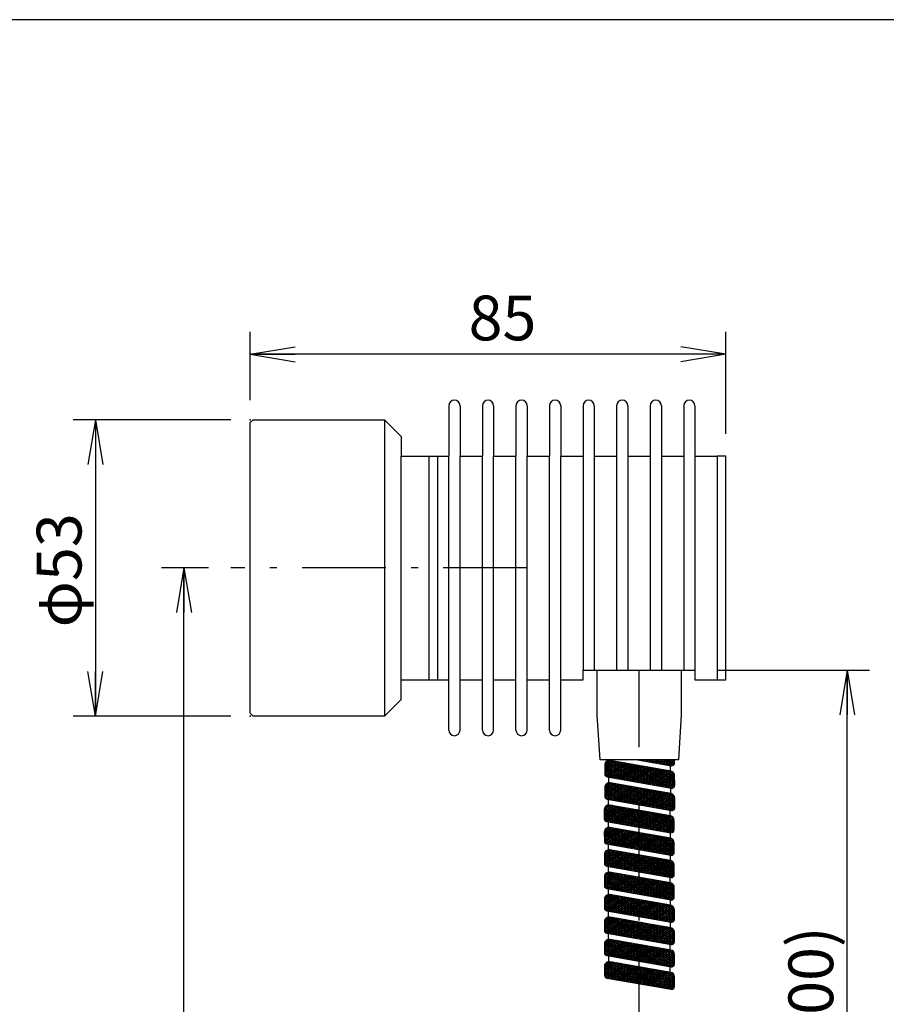
# Model space of a CAD drawing. Extents: x 45 to 815, y -96 to 569.
# Drawn here: x 515 to 670, y 392 to 569 of the extents above; entities that cross this region are included whole.
import ezdxf

# ---------------------------------------------------------------- set-up
doc = ezdxf.new("R2010")
doc.units = 0
doc.header["$LTSCALE"] = 0.5
doc.linetypes.add('DASHDOT', pattern=[50.5, 30, -9, 2.5, -9])
doc.layers.get('0').update_dxf_attribs({"linetype": 'CONTINUOUS'})
doc.layers.add('1', color=7, linetype='CONTINUOUS')
doc.layers.add('2', color=134, linetype='CONTINUOUS')
doc.styles.get("Standard").update_dxf_attribs({"font": 'txt', "bigfont": 'bigfont'})
doc.styles.add('ＭＳ_ゴシック', font='txt')
doc.dimstyles.get("Standard").update_dxf_attribs({"dimtxt": 0.18, "dimasz": 0.18, "dimexe": 0.18, "dimexo": 0.0625, "dimgap": 0.09, "dimtad": 0, "dimtih": 1, "dimtoh": 1, "dimdec": 4, "dimzin": 0, "dimtxsty": 'STANDARD', "dimcen": 0.09, "dimazin": 3, "dimtfac": 1, "dimtdec": 4, "dimtofl": 0, "dimtmove": 0, "dimatfit": 3, "dimtolj": 1, "dimtzin": 0})

# ---------------------------------------------------------------- blocks, each defined once
blk = doc.blocks.new('*G16')
at = {"layer": '1', "color": 7, "linetype": 'CONTINUOUS'}
blk.add_line((814.99, 568.51), (44.99, 568.51), dxfattribs=at)
blk = doc.blocks.new('*G70')
at = {"layer": '2', "color": 134, "linetype": 'CONTINUOUS'}
for p, q in [((625.82, 436.17), (625.73, 436.11)), ((626.05, 436.06), (625.85, 436.17)), ((626.34, 436.17), (626.13, 436.04)), ((626.79, 435.92), (626.37, 436.17)), ((626.86, 436.17), (626.52, 435.97)), ((627.54, 435.79), (626.89, 436.17)), ((627.38, 436.17), (626.92, 435.9)), ((627.9, 436.17), (627.32, 435.83)), ((628.29, 435.66), (627.41, 436.17)), ((628.42, 436.17), (627.72, 435.76)), ((629.04, 435.53), (627.93, 436.17)), ((628.94, 436.17), (628.12, 435.69)), ((629.79, 435.4), (628.45, 436.17)), ((629.46, 436.17), (628.51, 435.62)), ((629.98, 436.17), (628.91, 435.55)), ((630.54, 435.27), (628.97, 436.17)), ((630.5, 436.17), (629.31, 435.48)), ((631.28, 435.14), (629.49, 436.17)), ((631.02, 436.17), (629.71, 435.41)), ((631.8, 435.14), (630.01, 436.17)), ((631.54, 436.17), (630.11, 435.34)), ((632.06, 436.17), (630.51, 435.27)), ((632, 435.32), (630.53, 436.17)), ((632.08, 435.89), (630.9, 435.21)), ((632.08, 435.58), (631.05, 436.17)), ((632.08, 435.59), (631.3, 435.14)), ((632.08, 435.88), (631.57, 436.17))]:
    blk.add_line(p, q, dxfattribs=at)
blk = doc.blocks.new('*G71')
at = {"layer": '2', "color": 134, "linetype": 'CONTINUOUS'}
for p, q in [((620.82, 435.97), (619.58, 435.25)), ((621.22, 435.9), (619.58, 434.95)), ((621.61, 435.83), (619.58, 434.65)), ((622.01, 435.76), (619.58, 434.35)), ((622.41, 435.69), (619.58, 434.05)), ((622.81, 435.62), (619.58, 433.75)), ((624.8, 432.27), (619.58, 435.28)), ((624.06, 432.4), (619.58, 434.98)), ((623.21, 435.55), (619.6, 433.47)), ((625.55, 432.14), (619.64, 435.54)), ((620.41, 436.03), (619.67, 435.61)), ((623.61, 435.48), (619.74, 433.24)), ((626.3, 432.01), (619.78, 435.76)), ((627.05, 431.88), (620, 435.94)), ((624, 435.41), (620.03, 433.11)), ((627.8, 431.75), (620.35, 436.03)), ((624.4, 435.34), (620.42, 433.04)), ((624.8, 435.27), (620.82, 432.97)), ((628.55, 431.62), (621.06, 435.93)), ((625.2, 435.2), (621.22, 432.9)), ((625.6, 435.13), (621.62, 432.83)), ((629.29, 431.49), (621.81, 435.8)), ((625.99, 435.06), (622.02, 432.76)), ((626.39, 434.99), (622.41, 432.69)), ((630.04, 431.36), (622.56, 435.67)), ((626.79, 434.93), (622.81, 432.62)), ((630.79, 431.23), (623.3, 435.54)), ((631.54, 431.1), (624.05, 435.4)), ((631.89, 431.19), (624.8, 435.27)), ((632.05, 431.4), (625.55, 435.14)), ((632.09, 431.68), (626.3, 435.01)), ((623.31, 432.54), (619.58, 434.68)), ((622.56, 432.67), (619.58, 434.38)), ((621.81, 432.8), (619.58, 434.08)), ((621.06, 432.93), (619.58, 433.78)), ((620.32, 433.06), (619.6, 433.47)), ((627.19, 434.86), (623.21, 432.55)), ((627.59, 434.79), (623.61, 432.48)), ((627.98, 434.72), (624.01, 432.41)), ((628.38, 434.65), (624.41, 432.34)), ((628.78, 434.58), (624.8, 432.27)), ((629.18, 434.51), (625.2, 432.2)), ((629.58, 434.44), (625.6, 432.13)), ((629.98, 434.37), (626, 432.06)), ((630.37, 434.3), (626.4, 431.99)), ((630.77, 434.23), (626.79, 431.93)), ((632.09, 431.98), (627.05, 434.88)), ((631.17, 434.16), (627.19, 431.86)), ((631.55, 434.08), (627.59, 431.79)), ((632.09, 432.28), (627.79, 434.75)), ((631.81, 433.93), (627.99, 431.72)), ((631.98, 433.73), (628.39, 431.65)), ((632.08, 432.58), (628.54, 434.62)), ((632.07, 433.48), (628.78, 431.58)), ((632.08, 433.19), (629.18, 431.51)), ((632.08, 432.88), (629.29, 434.49)), ((632.08, 433.18), (630.04, 434.36)), ((632.07, 433.49), (630.79, 434.23)), ((631.78, 433.95), (631.58, 434.07)), ((632.08, 432.89), (629.58, 431.44)), ((632.08, 432.59), (629.98, 431.37)), ((632.09, 432.29), (630.38, 431.3)), ((632.09, 431.99), (630.78, 431.23)), ((632.09, 431.69), (631.17, 431.16)), ((632.02, 431.35), (631.58, 431.09))]:
    blk.add_line(p, q, dxfattribs=at)
blk = doc.blocks.new('*G72')
at = {"layer": '2', "color": 134, "linetype": 'CONTINUOUS'}
for p, q in [((620.82, 431.97), (619.59, 431.25)), ((621.22, 431.9), (619.59, 430.95)), ((621.62, 431.83), (619.59, 430.65)), ((622.02, 431.76), (619.59, 430.35)), ((622.42, 431.69), (619.59, 430.05)), ((622.81, 431.62), (619.59, 429.75)), ((623.21, 431.55), (619.61, 429.47)), ((625.56, 428.14), (619.65, 431.54)), ((620.42, 432.03), (619.68, 431.61)), ((623.61, 431.48), (619.74, 429.24)), ((626.31, 428.01), (619.79, 431.76)), ((627.05, 427.88), (620.01, 431.94)), ((624.01, 431.41), (620.03, 429.11)), ((627.8, 427.75), (620.36, 432.03)), ((628.55, 427.62), (621.06, 431.93)), ((629.3, 427.49), (621.81, 431.8)), ((630.05, 427.36), (622.56, 431.67)), ((630.8, 427.23), (623.31, 431.54)), ((631.54, 427.1), (624.06, 431.4)), ((624.81, 428.27), (619.59, 431.28)), ((624.06, 428.4), (619.59, 430.98)), ((623.31, 428.54), (619.59, 430.68)), ((622.57, 428.67), (619.59, 430.38)), ((621.82, 428.8), (619.59, 430.08)), ((621.07, 428.93), (619.59, 429.78)), ((624.41, 431.34), (620.43, 429.04)), ((624.8, 431.27), (620.83, 428.97)), ((625.2, 431.2), (621.23, 428.9)), ((625.6, 431.13), (621.62, 428.83)), ((626, 431.06), (622.02, 428.76)), ((626.4, 430.99), (622.42, 428.69)), ((626.8, 430.93), (622.82, 428.62)), ((627.19, 430.86), (623.22, 428.55)), ((627.59, 430.79), (623.61, 428.48)), ((627.99, 430.72), (624.01, 428.41)), ((628.39, 430.65), (624.41, 428.34)), ((631.89, 427.19), (624.81, 431.27)), ((628.79, 430.58), (624.81, 428.27)), ((629.18, 430.51), (625.21, 428.2)), ((632.05, 427.4), (625.55, 431.14)), ((629.58, 430.44), (625.6, 428.13)), ((629.98, 430.37), (626, 428.06)), ((632.09, 427.68), (626.3, 431.01)), ((630.38, 430.3), (626.4, 427.99)), ((630.78, 430.23), (626.8, 427.93)), ((632.09, 427.98), (627.05, 430.88)), ((631.18, 430.16), (627.2, 427.86)), ((631.56, 430.08), (627.6, 427.79)), ((632.09, 428.28), (627.8, 430.75)), ((631.82, 429.93), (627.99, 427.72)), ((631.98, 429.73), (628.39, 427.65)), ((632.09, 428.58), (628.55, 430.62)), ((632.09, 428.88), (629.3, 430.49)), ((632.09, 429.18), (630.04, 430.36)), ((632.07, 429.49), (630.79, 430.23)), ((631.79, 429.95), (631.58, 430.07)), ((620.32, 429.06), (619.61, 429.47)), ((632.07, 429.48), (628.79, 427.58)), ((632.09, 429.19), (629.19, 427.51)), ((632.09, 428.89), (629.59, 427.44)), ((632.09, 428.59), (629.98, 427.37)), ((632.09, 428.29), (630.38, 427.3)), ((632.09, 427.99), (630.78, 427.23)), ((632.09, 427.69), (631.18, 427.16)), ((632.03, 427.35), (631.59, 427.09))]:
    blk.add_line(p, q, dxfattribs=at)
blk = doc.blocks.new('*G73')
at = {"layer": '2', "color": 134, "linetype": 'CONTINUOUS'}
for p, q in [((620.9, 399.97), (619.54, 399.18)), ((621.29, 399.9), (619.54, 398.88)), ((621.69, 399.83), (619.54, 398.58)), ((622.09, 399.76), (619.54, 398.28)), ((620.5, 400.03), (619.58, 399.5)), ((626.16, 396.05), (619.72, 399.75)), ((626.9, 395.91), (619.92, 399.93)), ((627.65, 395.78), (620.25, 400.05)), ((628.4, 395.65), (620.91, 399.96)), ((629.15, 395.52), (621.66, 399.83)), ((622.49, 399.69), (619.54, 397.98)), ((622.89, 399.62), (619.54, 397.68)), ((624.66, 396.31), (619.54, 399.25)), ((623.91, 396.44), (619.54, 398.95)), ((623.16, 396.57), (619.54, 398.65)), ((622.41, 396.7), (619.54, 398.35)), ((621.67, 396.83), (619.54, 398.05)), ((623.28, 399.55), (619.59, 397.41)), ((625.41, 396.18), (619.59, 399.53)), ((623.68, 399.48), (619.76, 397.21)), ((624.08, 399.41), (620.1, 397.1)), ((624.48, 399.34), (620.5, 397.03)), ((624.88, 399.27), (620.9, 396.97)), ((625.27, 399.2), (621.3, 396.9)), ((625.67, 399.13), (621.7, 396.83)), ((626.07, 399.06), (622.09, 396.76)), ((629.9, 395.39), (622.41, 399.7)), ((626.47, 398.99), (622.49, 396.69)), ((626.87, 398.92), (622.89, 396.62)), ((630.65, 395.26), (623.16, 399.57)), ((627.27, 398.85), (623.29, 396.55)), ((627.66, 398.78), (623.69, 396.48)), ((631.39, 395.13), (623.91, 399.44)), ((628.06, 398.71), (624.08, 396.41)), ((628.46, 398.64), (624.48, 396.34)), ((631.81, 395.19), (624.66, 399.31)), ((628.86, 398.57), (624.88, 396.27)), ((629.26, 398.5), (625.28, 396.2)), ((631.99, 395.38), (625.4, 399.18)), ((629.65, 398.43), (625.68, 396.13)), ((630.05, 398.36), (626.07, 396.06)), ((632.04, 395.65), (626.15, 399.05)), ((630.45, 398.29), (626.47, 395.99)), ((630.85, 398.22), (626.87, 395.92)), ((632.04, 395.95), (626.9, 398.91)), ((631.25, 398.15), (627.27, 395.85)), ((632.04, 396.25), (627.65, 398.78)), ((631.6, 398.06), (627.67, 395.78)), ((632.04, 396.55), (628.4, 398.65)), ((632.04, 396.85), (629.14, 398.52)), ((632.04, 397.15), (629.89, 398.39)), ((632.03, 397.46), (630.64, 398.26)), ((631.85, 397.87), (631.39, 398.13)), ((620.92, 396.96), (619.54, 397.75)), ((620.17, 397.09), (619.58, 397.43)), ((631.83, 397.89), (628.07, 395.71)), ((631.97, 397.67), (628.46, 395.64)), ((632.04, 397.41), (628.86, 395.57)), ((632.04, 397.11), (629.26, 395.5)), ((632.04, 396.81), (629.66, 395.43)), ((632.04, 396.51), (630.06, 395.36)), ((632.04, 396.21), (630.45, 395.29)), ((632.04, 395.91), (630.85, 395.22)), ((632.04, 395.61), (631.25, 395.15))]:
    blk.add_line(p, q, dxfattribs=at)
blk = doc.blocks.new('*G74')
at = {"layer": '2', "color": 134, "linetype": 'CONTINUOUS'}
for p, q in [((620.89, 403.97), (619.53, 403.18)), ((621.29, 403.9), (619.53, 402.88)), ((621.69, 403.83), (619.53, 402.58)), ((622.08, 403.76), (619.53, 402.28)), ((624.65, 400.31), (619.53, 403.25)), ((622.48, 403.69), (619.54, 401.98)), ((622.88, 403.62), (619.54, 401.68)), ((620.49, 404.03), (619.57, 403.5)), ((623.28, 403.55), (619.58, 401.41)), ((625.4, 400.18), (619.58, 403.53)), ((626.15, 400.05), (619.71, 403.75)), ((623.68, 403.48), (619.76, 401.21)), ((626.9, 399.91), (619.92, 403.93)), ((624.08, 403.41), (620.1, 401.1)), ((627.65, 399.78), (620.24, 404.05)), ((624.47, 403.34), (620.5, 401.03)), ((624.87, 403.27), (620.89, 400.97)), ((628.4, 399.65), (620.91, 403.96)), ((629.14, 399.52), (621.66, 403.83)), ((629.89, 399.39), (622.41, 403.7)), ((630.64, 399.26), (623.15, 403.57)), ((631.39, 399.13), (623.9, 403.44)), ((631.81, 399.19), (624.65, 403.31)), ((623.91, 400.44), (619.53, 402.95)), ((623.16, 400.57), (619.53, 402.65)), ((622.41, 400.7), (619.53, 402.35)), ((621.66, 400.83), (619.54, 402.05)), ((620.91, 400.96), (619.54, 401.75)), ((625.27, 403.2), (621.29, 400.9)), ((625.67, 403.13), (621.69, 400.83)), ((626.07, 403.06), (622.09, 400.76)), ((626.46, 402.99), (622.49, 400.69)), ((626.86, 402.92), (622.88, 400.62)), ((627.26, 402.85), (623.28, 400.55)), ((627.66, 402.78), (623.68, 400.48)), ((628.06, 402.71), (624.08, 400.41)), ((628.45, 402.64), (624.48, 400.34)), ((628.85, 402.57), (624.88, 400.27)), ((629.25, 402.5), (625.27, 400.2)), ((631.98, 399.38), (625.4, 403.18)), ((629.65, 402.43), (625.67, 400.13)), ((630.05, 402.36), (626.07, 400.06)), ((632.04, 399.65), (626.15, 403.05)), ((630.45, 402.29), (626.47, 399.99)), ((630.84, 402.22), (626.87, 399.92)), ((632.04, 399.95), (626.89, 402.91)), ((631.24, 402.15), (627.26, 399.85)), ((632.04, 400.25), (627.64, 402.78)), ((631.59, 402.06), (627.66, 399.78)), ((631.82, 401.89), (628.06, 399.71)), ((632.04, 400.55), (628.39, 402.65)), ((631.97, 401.67), (628.46, 399.64)), ((632.04, 400.85), (629.14, 402.52)), ((632.04, 401.15), (629.89, 402.39)), ((632.03, 401.46), (630.64, 402.26)), ((631.84, 401.87), (631.38, 402.13)), ((620.16, 401.09), (619.57, 401.43)), ((632.03, 401.41), (628.86, 399.57)), ((632.04, 401.11), (629.25, 399.5)), ((632.04, 400.81), (629.65, 399.43)), ((632.04, 400.51), (630.05, 399.36)), ((632.04, 400.21), (630.45, 399.29)), ((632.04, 399.91), (630.85, 399.22)), ((632.04, 399.61), (631.25, 399.15))]:
    blk.add_line(p, q, dxfattribs=at)
blk = doc.blocks.new('*G75')
at = {"layer": '2', "color": 134, "linetype": 'CONTINUOUS'}
for p, q in [((620.88, 407.97), (619.53, 407.18)), ((621.28, 407.9), (619.53, 406.88)), ((621.68, 407.83), (619.53, 406.58)), ((622.08, 407.76), (619.53, 406.28)), ((622.48, 407.69), (619.53, 405.98)), ((622.88, 407.62), (619.53, 405.68)), ((624.65, 404.31), (619.53, 407.25)), ((623.9, 404.44), (619.53, 406.95)), ((620.49, 408.03), (619.57, 407.5)), ((623.27, 407.55), (619.58, 405.41)), ((625.4, 404.18), (619.58, 407.53)), ((626.15, 404.05), (619.71, 407.75)), ((623.67, 407.48), (619.75, 405.21)), ((626.89, 403.91), (619.91, 407.93)), ((624.07, 407.41), (620.09, 405.1)), ((627.64, 403.78), (620.24, 408.05)), ((624.47, 407.34), (620.49, 405.03)), ((624.87, 407.27), (620.89, 404.97)), ((628.39, 403.65), (620.9, 407.96)), ((625.26, 407.2), (621.29, 404.9)), ((629.14, 403.52), (621.65, 407.83)), ((625.66, 407.13), (621.68, 404.83)), ((626.06, 407.06), (622.08, 404.76)), ((629.89, 403.39), (622.4, 407.7)), ((626.46, 406.99), (622.48, 404.69)), ((626.86, 406.92), (622.88, 404.62)), ((630.63, 403.26), (623.15, 407.57)), ((627.26, 406.85), (623.28, 404.55)), ((627.65, 406.78), (623.68, 404.48)), ((631.38, 403.13), (623.9, 407.44)), ((631.8, 403.19), (624.64, 407.31)), ((631.98, 403.38), (625.39, 407.18)), ((632.03, 403.65), (626.14, 407.05)), ((632.03, 403.95), (626.89, 406.91)), ((632.03, 404.25), (627.64, 406.78)), ((623.15, 404.57), (619.53, 406.65)), ((622.4, 404.7), (619.53, 406.35)), ((621.66, 404.83), (619.53, 406.05)), ((620.91, 404.96), (619.53, 405.75)), ((620.16, 405.09), (619.57, 405.43)), ((628.05, 406.71), (624.07, 404.41)), ((628.45, 406.64), (624.47, 404.34)), ((628.85, 406.57), (624.87, 404.27)), ((629.25, 406.5), (625.27, 404.2)), ((629.64, 406.43), (625.67, 404.13)), ((630.04, 406.36), (626.06, 404.06)), ((630.44, 406.29), (626.46, 403.99)), ((630.84, 406.22), (626.86, 403.92)), ((631.24, 406.15), (627.26, 403.85)), ((631.59, 406.06), (627.66, 403.78)), ((631.82, 405.89), (628.06, 403.71)), ((632.03, 404.55), (628.39, 406.65)), ((631.96, 405.67), (628.45, 403.64)), ((632.03, 405.41), (628.85, 403.57)), ((632.03, 404.85), (629.13, 406.52)), ((632.03, 405.11), (629.25, 403.5)), ((632.03, 405.15), (629.88, 406.39)), ((632.02, 405.46), (630.63, 406.26)), ((631.84, 405.87), (631.38, 406.13)), ((632.03, 404.81), (629.65, 403.43)), ((632.03, 404.51), (630.05, 403.36)), ((632.03, 404.21), (630.44, 403.29)), ((632.03, 403.91), (630.84, 403.22)), ((632.03, 403.61), (631.24, 403.15))]:
    blk.add_line(p, q, dxfattribs=at)
blk = doc.blocks.new('*G76')
at = {"layer": '2', "color": 134, "linetype": 'CONTINUOUS'}
for p, q in [((620.48, 412.03), (619.56, 411.5)), ((627.64, 407.78), (620.23, 412.05)), ((620.88, 411.97), (619.52, 411.18)), ((621.28, 411.9), (619.52, 410.88)), ((621.68, 411.83), (619.52, 410.58)), ((622.07, 411.76), (619.52, 410.28)), ((622.47, 411.69), (619.52, 409.98)), ((624.64, 408.31), (619.52, 411.25)), ((623.9, 408.44), (619.52, 410.95)), ((623.15, 408.57), (619.52, 410.65)), ((622.4, 408.7), (619.52, 410.35)), ((622.87, 411.62), (619.53, 409.68)), ((623.27, 411.55), (619.57, 409.41)), ((625.39, 408.18), (619.57, 411.53)), ((626.14, 408.05), (619.7, 411.75)), ((623.67, 411.48), (619.75, 409.21)), ((626.89, 407.91), (619.91, 411.93)), ((624.06, 411.41), (620.09, 409.1)), ((624.46, 411.34), (620.49, 409.03)), ((624.86, 411.27), (620.88, 408.97)), ((628.38, 407.65), (620.9, 411.96)), ((625.26, 411.2), (621.28, 408.9)), ((629.13, 407.52), (621.65, 411.83)), ((625.66, 411.13), (621.68, 408.83)), ((626.06, 411.06), (622.08, 408.76)), ((629.88, 407.39), (622.4, 411.7)), ((626.45, 410.99), (622.48, 408.69)), ((626.85, 410.92), (622.87, 408.62)), ((630.63, 407.26), (623.14, 411.57)), ((627.25, 410.85), (623.27, 408.55)), ((627.65, 410.78), (623.67, 408.48)), ((631.38, 407.13), (623.89, 411.44)), ((628.05, 410.71), (624.07, 408.41)), ((628.44, 410.64), (624.47, 408.34)), ((631.8, 407.19), (624.64, 411.31)), ((628.84, 410.57), (624.86, 408.27)), ((629.24, 410.5), (625.26, 408.2)), ((631.97, 407.38), (625.39, 411.18)), ((629.64, 410.43), (625.66, 408.13)), ((630.04, 410.36), (626.06, 408.06)), ((632.03, 407.65), (626.14, 411.05)), ((630.43, 410.29), (626.46, 407.99)), ((632.03, 407.95), (626.88, 410.91)), ((632.03, 408.25), (627.63, 410.78)), ((632.03, 408.55), (628.38, 410.65)), ((632.03, 408.85), (629.13, 410.52)), ((632.03, 409.15), (629.88, 410.39)), ((621.65, 408.83), (619.52, 410.05)), ((620.9, 408.96), (619.53, 409.75)), ((620.15, 409.09), (619.56, 409.43)), ((630.83, 410.22), (626.86, 407.92)), ((631.23, 410.15), (627.25, 407.85)), ((631.58, 410.06), (627.65, 407.78)), ((631.81, 409.89), (628.05, 407.71)), ((631.95, 409.67), (628.45, 407.64)), ((632.02, 409.41), (628.85, 407.57)), ((632.03, 409.11), (629.24, 407.5)), ((632.03, 408.81), (629.64, 407.43)), ((632.03, 408.51), (630.04, 407.36)), ((632.02, 409.46), (630.63, 410.26)), ((631.83, 409.87), (631.37, 410.13)), ((632.03, 408.21), (630.44, 407.29)), ((632.03, 407.91), (630.84, 407.22)), ((632.03, 407.61), (631.24, 407.15))]:
    blk.add_line(p, q, dxfattribs=at)
blk = doc.blocks.new('*G77')
at = {"layer": '2', "color": 134, "linetype": 'CONTINUOUS'}
for p, q in [((620.87, 415.97), (619.52, 415.18)), ((621.27, 415.9), (619.52, 414.88)), ((621.67, 415.83), (619.52, 414.58)), ((622.07, 415.76), (619.52, 414.28)), ((622.47, 415.69), (619.52, 413.98)), ((622.87, 415.62), (619.52, 413.68)), ((620.48, 416.03), (619.56, 415.5)), ((626.14, 412.05), (619.7, 415.75)), ((626.88, 411.91), (619.9, 415.93)), ((627.63, 411.78), (620.23, 416.05)), ((628.38, 411.65), (620.89, 415.96)), ((629.13, 411.52), (621.64, 415.83)), ((629.88, 411.39), (622.39, 415.7)), ((630.62, 411.26), (623.14, 415.57)), ((624.64, 412.31), (619.52, 415.25)), ((623.89, 412.44), (619.52, 414.95)), ((623.14, 412.57), (619.52, 414.65)), ((622.39, 412.7), (619.52, 414.35)), ((621.65, 412.83), (619.52, 414.05)), ((623.26, 415.55), (619.57, 413.41)), ((625.39, 412.18), (619.57, 415.53)), ((623.66, 415.48), (619.74, 413.21)), ((624.06, 415.41), (620.08, 413.1)), ((624.46, 415.34), (620.48, 413.03)), ((624.86, 415.27), (620.88, 412.97)), ((625.25, 415.2), (621.28, 412.9)), ((625.65, 415.13), (621.67, 412.83)), ((626.05, 415.06), (622.07, 412.76)), ((626.45, 414.99), (622.47, 412.69)), ((626.85, 414.92), (622.87, 412.62)), ((627.24, 414.85), (623.27, 412.55)), ((627.64, 414.78), (623.67, 412.48)), ((631.37, 411.13), (623.89, 415.44)), ((628.04, 414.71), (624.06, 412.41)), ((628.44, 414.64), (624.46, 412.34)), ((631.79, 411.19), (624.63, 415.31)), ((628.84, 414.57), (624.86, 412.27)), ((629.24, 414.5), (625.26, 412.2)), ((631.97, 411.38), (625.38, 415.18)), ((629.63, 414.43), (625.66, 412.13)), ((630.03, 414.36), (626.05, 412.06)), ((632.02, 411.65), (626.13, 415.05)), ((630.43, 414.29), (626.45, 411.99)), ((630.83, 414.22), (626.85, 411.92)), ((632.02, 411.95), (626.88, 414.91)), ((631.23, 414.15), (627.25, 411.85)), ((632.02, 412.25), (627.63, 414.78)), ((631.58, 414.06), (627.65, 411.78)), ((631.81, 413.89), (628.04, 411.71)), ((632.02, 412.55), (628.38, 414.65)), ((632.02, 412.85), (629.12, 414.52)), ((632.02, 413.15), (629.87, 414.39)), ((632.01, 413.46), (630.62, 414.26)), ((631.83, 413.87), (631.37, 414.13)), ((620.9, 412.96), (619.52, 413.75)), ((620.15, 413.09), (619.56, 413.43)), ((631.95, 413.67), (628.44, 411.64)), ((632.02, 413.41), (628.84, 411.57)), ((632.02, 413.11), (629.24, 411.5)), ((632.02, 412.81), (629.64, 411.43)), ((632.02, 412.51), (630.04, 411.36)), ((632.02, 412.21), (630.43, 411.29)), ((632.02, 411.91), (630.83, 411.22)), ((632.02, 411.61), (631.23, 411.15))]:
    blk.add_line(p, q, dxfattribs=at)
blk = doc.blocks.new('*G78')
at = {"layer": '2', "color": 134, "linetype": 'CONTINUOUS'}
for p, q in [((620.87, 419.97), (619.51, 419.18)), ((621.27, 419.9), (619.51, 418.88)), ((621.67, 419.83), (619.51, 418.58)), ((622.06, 419.76), (619.51, 418.28)), ((622.46, 419.69), (619.51, 417.98)), ((624.63, 416.31), (619.51, 419.25)), ((622.86, 419.62), (619.51, 417.68)), ((620.47, 420.03), (619.55, 419.5)), ((623.26, 419.55), (619.56, 417.41)), ((625.38, 416.18), (619.56, 419.53)), ((626.13, 416.05), (619.69, 419.75)), ((623.66, 419.48), (619.74, 417.21)), ((626.88, 415.91), (619.9, 419.93)), ((624.05, 419.41), (620.08, 417.1)), ((627.63, 415.78), (620.22, 420.05)), ((624.45, 419.34), (620.48, 417.03)), ((624.85, 419.27), (620.87, 416.97)), ((628.37, 415.65), (620.89, 419.96)), ((625.25, 419.2), (621.27, 416.9)), ((629.12, 415.52), (621.64, 419.83)), ((625.65, 419.13), (621.67, 416.83)), ((629.87, 415.39), (622.38, 419.7)), ((630.62, 415.26), (623.13, 419.57)), ((631.37, 415.13), (623.88, 419.44)), ((631.79, 415.19), (624.63, 419.31)), ((631.96, 415.38), (625.38, 419.18)), ((623.89, 416.44), (619.51, 418.95)), ((623.14, 416.57), (619.51, 418.65)), ((622.39, 416.7), (619.51, 418.35)), ((621.64, 416.83), (619.51, 418.05)), ((620.89, 416.96), (619.51, 417.75)), ((620.14, 417.09), (619.55, 417.43)), ((626.05, 419.06), (622.07, 416.76)), ((626.44, 418.99), (622.47, 416.69)), ((626.84, 418.92), (622.86, 416.62)), ((627.24, 418.85), (623.26, 416.55)), ((627.64, 418.78), (623.66, 416.48)), ((628.04, 418.71), (624.06, 416.41)), ((628.43, 418.64), (624.46, 416.34)), ((628.83, 418.57), (624.85, 416.27)), ((629.23, 418.5), (625.25, 416.2)), ((629.63, 418.43), (625.65, 416.13)), ((630.03, 418.36), (626.05, 416.06)), ((632.02, 415.65), (626.13, 419.05)), ((630.42, 418.29), (626.45, 415.99)), ((630.82, 418.22), (626.85, 415.92)), ((632.02, 415.95), (626.87, 418.91)), ((631.22, 418.15), (627.24, 415.85)), ((632.02, 416.25), (627.62, 418.78)), ((631.57, 418.06), (627.64, 415.78)), ((631.8, 417.89), (628.04, 415.71)), ((632.02, 416.55), (628.37, 418.65)), ((631.94, 417.67), (628.44, 415.64)), ((632.01, 417.41), (628.84, 415.57)), ((632.02, 416.85), (629.12, 418.52)), ((632.02, 417.15), (629.87, 418.39)), ((632.01, 417.46), (630.62, 418.26)), ((631.82, 417.87), (631.36, 418.13)), ((632.02, 417.11), (629.23, 415.5)), ((632.02, 416.81), (629.63, 415.43)), ((632.02, 416.51), (630.03, 415.36)), ((632.02, 416.21), (630.43, 415.29)), ((632.02, 415.91), (630.83, 415.22)), ((632.02, 415.61), (631.22, 415.15))]:
    blk.add_line(p, q, dxfattribs=at)
blk = doc.blocks.new('*G79')
at = {"layer": '2', "color": 134, "linetype": 'CONTINUOUS'}
for p, q in [((620.86, 423.97), (619.51, 423.18)), ((621.26, 423.9), (619.51, 422.88)), ((621.66, 423.83), (619.51, 422.58)), ((622.06, 423.76), (619.51, 422.28)), ((622.46, 423.69), (619.51, 421.98)), ((622.85, 423.62), (619.51, 421.68)), ((624.63, 420.31), (619.51, 423.25)), ((623.88, 420.44), (619.51, 422.95)), ((623.13, 420.57), (619.51, 422.65)), ((620.47, 424.03), (619.55, 423.5)), ((623.25, 423.55), (619.56, 421.41)), ((625.38, 420.18), (619.56, 423.53)), ((626.12, 420.05), (619.68, 423.75)), ((623.65, 423.48), (619.73, 421.21)), ((626.87, 419.91), (619.89, 423.93)), ((624.05, 423.41), (620.07, 421.1)), ((627.62, 419.78), (620.22, 424.05)), ((624.45, 423.34), (620.47, 421.03)), ((624.85, 423.27), (620.87, 420.97)), ((628.37, 419.65), (620.88, 423.96)), ((625.24, 423.2), (621.27, 420.9)), ((629.12, 419.52), (621.63, 423.83)), ((625.64, 423.13), (621.66, 420.83)), ((626.04, 423.06), (622.06, 420.76)), ((629.87, 419.39), (622.38, 423.7)), ((626.44, 422.99), (622.46, 420.69)), ((626.84, 422.92), (622.86, 420.62)), ((630.61, 419.26), (623.13, 423.57)), ((627.23, 422.85), (623.26, 420.55)), ((627.63, 422.78), (623.66, 420.48)), ((631.36, 419.13), (623.88, 423.44)), ((628.03, 422.71), (624.05, 420.41)), ((628.43, 422.64), (624.45, 420.34)), ((631.78, 419.19), (624.62, 423.31)), ((631.96, 419.38), (625.37, 423.18)), ((632.01, 419.65), (626.12, 423.05)), ((632.01, 419.95), (626.87, 422.91)), ((632.01, 420.25), (627.62, 422.78)), ((632.01, 420.55), (628.37, 422.65)), ((622.38, 420.7), (619.51, 422.35)), ((621.64, 420.83), (619.51, 422.05)), ((620.89, 420.96), (619.51, 421.75)), ((620.14, 421.09), (619.55, 421.43)), ((628.83, 422.57), (624.85, 420.27)), ((629.23, 422.5), (625.25, 420.2)), ((629.62, 422.43), (625.65, 420.13)), ((630.02, 422.36), (626.04, 420.06)), ((630.42, 422.29), (626.44, 419.99)), ((630.82, 422.22), (626.84, 419.92)), ((631.22, 422.15), (627.24, 419.85)), ((631.57, 422.06), (627.64, 419.78)), ((631.79, 421.89), (628.03, 419.71)), ((631.94, 421.67), (628.43, 419.64)), ((632.01, 421.41), (628.83, 419.57)), ((632.01, 420.85), (629.11, 422.52)), ((632.01, 421.11), (629.23, 419.5)), ((632.01, 421.15), (629.86, 422.39)), ((632, 421.46), (630.61, 422.26)), ((631.82, 421.87), (631.36, 422.13)), ((632.01, 420.81), (629.63, 419.43)), ((632.01, 420.51), (630.03, 419.36)), ((632.01, 420.21), (630.42, 419.29)), ((632.01, 419.91), (630.82, 419.22)), ((632.01, 419.61), (631.22, 419.15))]:
    blk.add_line(p, q, dxfattribs=at)
blk = doc.blocks.new('*G80')
at = {"layer": '2', "color": 134, "linetype": 'CONTINUOUS'}
for p, q in [((620.86, 427.97), (619.5, 427.18)), ((621.26, 427.9), (619.5, 426.88)), ((620.46, 428.03), (619.54, 427.5)), ((626.87, 423.91), (619.89, 427.93)), ((627.62, 423.78), (620.21, 428.05)), ((628.36, 423.65), (620.88, 427.96)), ((621.66, 427.83), (619.5, 426.58)), ((622.05, 427.76), (619.5, 426.28)), ((622.45, 427.69), (619.5, 425.98)), ((622.85, 427.62), (619.5, 425.68)), ((624.62, 424.31), (619.5, 427.25)), ((623.87, 424.44), (619.5, 426.95)), ((623.13, 424.57), (619.5, 426.65)), ((622.38, 424.7), (619.5, 426.35)), ((623.25, 427.55), (619.55, 425.41)), ((625.37, 424.18), (619.55, 427.53)), ((626.12, 424.05), (619.68, 427.75)), ((623.65, 427.48), (619.73, 425.21)), ((624.04, 427.41), (620.07, 425.1)), ((624.44, 427.34), (620.46, 425.03)), ((624.84, 427.27), (620.86, 424.97)), ((625.24, 427.2), (621.26, 424.9)), ((629.11, 423.52), (621.63, 427.83)), ((625.64, 427.13), (621.66, 424.83)), ((626.03, 427.06), (622.06, 424.76)), ((629.86, 423.39), (622.37, 427.7)), ((626.43, 426.99), (622.46, 424.69)), ((626.83, 426.92), (622.85, 424.62)), ((630.61, 423.26), (623.12, 427.57)), ((627.23, 426.85), (623.25, 424.55)), ((627.63, 426.78), (623.65, 424.48)), ((631.36, 423.13), (623.87, 427.44)), ((628.03, 426.71), (624.05, 424.41)), ((628.42, 426.64), (624.45, 424.34)), ((631.78, 423.19), (624.62, 427.31)), ((628.82, 426.57), (624.84, 424.27)), ((629.22, 426.5), (625.24, 424.2)), ((631.95, 423.38), (625.37, 427.18)), ((629.62, 426.43), (625.64, 424.13)), ((630.02, 426.36), (626.04, 424.06)), ((632.01, 423.65), (626.12, 427.05)), ((630.41, 426.29), (626.44, 423.99)), ((630.81, 426.22), (626.84, 423.92)), ((632.01, 423.95), (626.86, 426.91)), ((631.21, 426.15), (627.23, 423.85)), ((632.01, 424.25), (627.61, 426.78)), ((632.01, 424.55), (628.36, 426.65)), ((632.01, 424.85), (629.11, 426.52)), ((632.01, 425.15), (629.86, 426.39)), ((632, 425.46), (630.61, 426.26)), ((631.81, 425.87), (631.35, 426.13)), ((621.63, 424.83), (619.5, 426.05)), ((620.88, 424.96), (619.5, 425.75)), ((620.13, 425.09), (619.54, 425.43)), ((631.56, 426.06), (627.63, 423.78)), ((631.79, 425.89), (628.03, 423.71)), ((631.93, 425.67), (628.43, 423.64)), ((632, 425.41), (628.83, 423.57)), ((632.01, 425.11), (629.22, 423.5)), ((632.01, 424.81), (629.62, 423.43)), ((632.01, 424.51), (630.02, 423.36)), ((632.01, 424.21), (630.42, 423.29)), ((632.01, 423.91), (630.82, 423.22)), ((632.01, 423.61), (631.21, 423.15))]:
    blk.add_line(p, q, dxfattribs=at)
blk = doc.blocks.new('_OPEN')
at = {"color": 0}
for q in [(-1, 0.167), (-1, -0.167), (-1, 0)]:
    blk.add_line((0, 0), q, dxfattribs=at)
blk = doc.blocks.new('DIM3')
at = {"layer": '1', "color": 7, "linetype": 'CONTINUOUS'}
for p, q in [((552.71, 496.97), (524.52, 496.97)), ((528.52, 496.97), (528.52, 443.97)), ((552.71, 443.97), (524.52, 443.97))]:
    blk.add_line(p, q, dxfattribs=at)
at = {"layer": '1', "color": 7, "linetype": 'CONTINUOUS', "xscale": 8, "yscale": 8, "zscale": 8}
for p, rotation in [((528.52, 496.97), 89.99999999999991), ((528.52, 443.97), 269.9999999999998)]:
    blk.add_blockref('_OPEN', p, dxfattribs=dict(at, rotation=rotation))
at = {"layer": '1', "color": 7, "linetype": 'CONTINUOUS', "insert": (528.52, 470.04), "char_height": 8, "width": 99.0476, "attachment_point": 8, "rotation": 90, "style": 'ＭＳ_ゴシック'}
blk.add_mtext('φ53', dxfattribs=at)
blk = doc.blocks.new('DIM4')
at = {"layer": '1', "color": 7, "linetype": 'CONTINUOUS'}
for p, q in [((639.71, 452.17), (666.93, 452.17)), ((662.93, 312.17), (662.93, 452.17)), ((639.21, 312.17), (666.93, 312.17))]:
    blk.add_line(p, q, dxfattribs=at)
at = {"layer": '1', "color": 7, "linetype": 'CONTINUOUS', "xscale": 8, "yscale": 8, "zscale": 8}
for p, rotation in [((662.93, 452.17), 89.99999999999991), ((662.93, 312.17), 269.9999999999998)]:
    blk.add_blockref('_OPEN', p, dxfattribs=dict(at, rotation=rotation))
at = {"layer": '1', "color": 7, "linetype": 'CONTINUOUS', "insert": (662.93, 393.58), "char_height": 8, "width": 152.381, "attachment_point": 8, "rotation": 90, "style": 'ＭＳ_ゴシック'}
blk.add_mtext('(300)', dxfattribs=at)
blk = doc.blocks.new('DIM5')
at = {"layer": '1', "color": 7, "linetype": 'CONTINUOUS'}
for p, q in [((556.21, 500.47), (556.21, 512.67)), ((641.21, 494.47), (641.21, 512.67)), ((641.21, 508.67), (556.21, 508.67))]:
    blk.add_line(p, q, dxfattribs=at)
at = {"layer": '1', "color": 7, "linetype": 'CONTINUOUS', "xscale": 8, "yscale": 8, "zscale": 8}
for p, rotation in [((556.21, 508.67), 179.9999999999998), ((641.21, 508.67), 359.9999999999997)]:
    blk.add_blockref('_OPEN', p, dxfattribs=dict(at, rotation=rotation))
at = {"layer": '1', "color": 7, "linetype": 'CONTINUOUS', "insert": (601.3, 508.67), "char_height": 8, "width": 64.7619, "attachment_point": 8, "style": 'ＭＳ_ゴシック'}
blk.add_mtext('85', dxfattribs=at)
blk = doc.blocks.new('DIM9')
at = {"layer": '1', "color": 7, "linetype": 'CONTINUOUS'}
for p, q in [((548.73, 470.47), (540.34, 470.47)), ((544.34, 164.17), (544.34, 470.47)), ((604.71, 164.17), (540.34, 164.17))]:
    blk.add_line(p, q, dxfattribs=at)
at = {"layer": '1', "color": 7, "linetype": 'CONTINUOUS', "xscale": 8, "yscale": 8, "zscale": 8}
for p, rotation in [((544.34, 470.47), 89.99999999999991), ((544.34, 164.17), 269.9999999999998)]:
    blk.add_blockref('_OPEN', p, dxfattribs=dict(at, rotation=rotation))
at = {"layer": '1', "color": 7, "linetype": 'CONTINUOUS', "insert": (544.34, 307.45), "char_height": 8, "width": 152.381, "attachment_point": 8, "rotation": 90, "style": 'ＭＳ_ゴシック'}
blk.add_mtext('(468)', dxfattribs=at)

msp = doc.modelspace()

# ---------------------------------------------------------------- linework, layer by layer
at = {"layer": '1', "color": 7, "linetype": 'CONTINUOUS'}
for p, q in [((588.212, 490.467), (589.712, 490.467)), ((588.212, 450.467), (589.712, 450.467))]:
    msp.add_line(p, q, dxfattribs=at)
at = {"layer": '2', "color": 134, "linetype": 'CONTINUOUS'}
for p, q in [((591.712, 499.467), (591.712, 490.467)), ((593.712, 499.467), (593.712, 490.467)), ((597.712, 499.467), (597.712, 490.467)), ((599.712, 499.467), (599.712, 490.467)), ((603.712, 499.467), (603.712, 490.467)), ((605.712, 499.467), (605.712, 490.467)), ((609.712, 499.467), (609.712, 490.467)), ((611.712, 499.467), (611.712, 490.467)), ((615.712, 499.467), (615.712, 452.167)), ((617.712, 499.467), (617.712, 452.167)), ((621.712, 499.467), (621.712, 452.167)), ((623.712, 499.467), (623.712, 452.167)), ((627.712, 499.467), (627.712, 452.167)), ((629.712, 499.467), (629.712, 452.167)), ((633.712, 499.467), (633.712, 452.167)), ((635.712, 499.467), (635.712, 452.167)), ((556.212, 496.467), (556.712, 496.967)), ((556.712, 496.967), (580.212, 496.967)), ((580.212, 496.967), (580.212, 443.967)), ((580.212, 496.967), (583.212, 493.967)), ((556.212, 444.467), (556.212, 496.467)), ((583.212, 493.967), (583.212, 490.467)), ((583.212, 490.467), (588.212, 490.467)), ((583.212, 450.467), (583.212, 490.467)), ((588.212, 450.467), (588.212, 490.467)), ((589.712, 490.467), (591.712, 490.467)), ((589.712, 450.467), (589.712, 490.467)), ((591.712, 441.467), (591.712, 490.467)), ((593.712, 441.467), (593.712, 490.467)), ((593.712, 490.467), (597.712, 490.467)), ((597.712, 441.467), (597.712, 490.467)), ((599.712, 441.467), (599.712, 490.467)), ((599.712, 490.467), (603.712, 490.467)), ((603.712, 441.467), (603.712, 490.467)), ((605.712, 441.467), (605.712, 490.467)), ((605.712, 490.467), (609.712, 490.467)), ((609.712, 441.467), (609.712, 490.467)), ((611.712, 441.467), (611.712, 490.467)), ((611.712, 490.467), (615.712, 490.467)), ((617.712, 490.467), (621.712, 490.467)), ((623.712, 490.467), (627.712, 490.467)), ((629.712, 490.467), (633.712, 490.467)), ((635.712, 490.467), (639.712, 490.467)), ((615.712, 452.167), (635.712, 452.167)), ((583.212, 450.467), (588.212, 450.467)), ((583.212, 446.967), (583.212, 450.467)), ((589.712, 450.467), (591.712, 450.467)), ((593.712, 450.467), (597.712, 450.467)), ((599.712, 450.467), (603.712, 450.467)), ((605.712, 450.467), (609.712, 450.467)), ((583.212, 446.967), (580.212, 443.967)), ((556.712, 443.967), (556.212, 444.467)), ((580.212, 443.967), (556.712, 443.967)), ((619.581, 435.234), (619.584, 433.607)), ((620.33, 436.033), (620.33, 436.16)), ((631.422, 434.115), (620.519, 436.023)), ((625.413, 436.166), (631.495, 435.102)), ((631.333, 434.13), (631.332, 435.13)), ((632.081, 435.595), (632.08, 436.175)), ((632.086, 431.595), (632.084, 433.328)), ((619.997, 433.115), (631.5, 431.102)), ((620.336, 432.033), (620.334, 433.056)), ((631.427, 430.115), (620.524, 432.023)), ((619.587, 431.234), (619.589, 429.607)), ((631.337, 431.13), (631.338, 430.13)), ((620.002, 429.115), (631.505, 427.102)), ((620.252, 428.049), (620.25, 429.071)), ((631.343, 426.13), (620.441, 428.038)), ((632.091, 427.595), (632.089, 429.328)), ((619.503, 427.159), (619.505, 425.622)), ((631.254, 426.146), (631.253, 427.146)), ((619.919, 425.13), (631.421, 423.117)), ((620.257, 424.049), (620.256, 425.071)), ((632.007, 423.61), (632.005, 425.343)), ((619.508, 423.249), (619.51, 421.622)), ((631.348, 422.13), (620.446, 424.038)), ((631.258, 423.146), (631.259, 422.146)), ((619.924, 421.13), (631.426, 419.117)), ((620.262, 420.049), (620.261, 421.071)), ((632.013, 419.61), (632.01, 421.343)), ((619.513, 419.249), (619.515, 417.622)), ((631.353, 418.13), (620.451, 420.038)), ((631.263, 419.146), (631.264, 418.146)), ((632.018, 415.61), (632.015, 417.343)), ((619.929, 417.13), (631.432, 415.117)), ((620.267, 416.049), (620.266, 417.071)), ((631.359, 414.13), (620.456, 416.038)), ((619.518, 415.249), (619.52, 413.622)), ((631.27, 414.146), (631.268, 415.146)), ((619.934, 413.13), (631.437, 411.117)), ((620.272, 412.049), (620.271, 413.071)), ((631.364, 410.13), (620.461, 412.038)), ((632.023, 411.61), (632.021, 413.343)), ((619.523, 411.249), (619.525, 409.622)), ((631.273, 411.146), (631.275, 410.146)), ((619.939, 409.13), (631.442, 407.117)), ((620.277, 408.049), (620.276, 409.071)), ((632.028, 407.61), (632.026, 409.343)), ((619.528, 407.249), (619.531, 405.622)), ((631.369, 406.13), (620.466, 408.038)), ((631.279, 407.146), (631.28, 406.146)), ((619.944, 405.13), (631.447, 403.117)), ((620.283, 404.049), (620.281, 405.071)), ((632.033, 403.61), (632.031, 405.343)), ((619.534, 403.249), (619.536, 401.622)), ((631.374, 402.13), (620.471, 404.038)), ((631.285, 402.146), (631.284, 403.146)), ((619.949, 401.13), (631.452, 399.117)), ((620.288, 400.049), (620.286, 401.071)), ((631.379, 398.13), (620.477, 400.038)), ((632.038, 399.61), (632.036, 401.343)), ((619.539, 399.249), (619.541, 397.622)), ((631.29, 398.146), (631.289, 399.146)), ((619.955, 397.13), (631.457, 395.117)), ((632.043, 395.61), (632.041, 397.343))]:
    msp.add_line(p, q, dxfattribs=at)
at = {"layer": '2', "color": 134, "linetype": 'DASHDOT'}
for p, q in [((605.712, 470.467), (552.732, 470.467)), ((625.712, 312.166), (625.721, 452.167))]:
    msp.add_line(p, q, dxfattribs=at)
at = {"layer": '2', "color": 134, "linetype": 'CONTINUOUS'}
for points in [[(639.712, 450.467), (641.212, 450.467), (641.212, 490.467), (639.712, 490.467), (639.712, 450.467)], [(611.712, 450.467), (615.712, 450.467), (615.712, 452.167)], [(633.221, 452.176), (633.231, 444.176), (632.741, 436.176), (618.741, 436.158), (618.231, 444.157), (618.221, 452.157)], [(635.712, 452.167), (635.712, 450.467), (639.712, 450.467)]]:
    msp.add_lwpolyline(points, dxfattribs=at)
for centre, radius, start, end in [((592.712, 499.467), 1, 90, 180), ((592.712, 499.467), 1, 0, 90), ((598.712, 499.467), 1, 90, 180), ((598.712, 499.467), 1, 0, 90), ((604.712, 499.467), 1, 90, 180), ((604.712, 499.467), 1, 0, 90), ((610.712, 499.467), 1, 90, 180), ((610.712, 499.467), 1, 0, 90), ((616.712, 499.467), 1, 90, 180), ((616.712, 499.467), 1, 0, 90), ((622.712, 499.467), 1, 90, 180), ((622.712, 499.467), 1, 0, 90), ((628.712, 499.467), 1, 90, 180), ((628.712, 499.467), 1, 0, 90), ((634.712, 499.467), 1, 90, 180), ((634.712, 499.467), 1, 0, 90), ((592.712, 441.467), 1, 180, 270), ((592.712, 441.467), 1, 270, 0), ((598.712, 441.467), 1, 180, 270), ((598.712, 441.467), 1, 270, 0), ((604.712, 441.467), 1, 180, 270), ((604.712, 441.467), 1, 270, 0), ((610.712, 441.467), 1, 180, 270), ((610.712, 441.467), 1, 270, 0), ((620.381, 435.235), 0.8, 80.0735, 180.0735), ((631.581, 435.594), 0.5, 260.0735, 0.0735), ((620.084, 433.607), 0.5, 180.0735, 260.0735), ((631.284, 433.327), 0.8, 0.0735, 80.0735), ((620.387, 431.235), 0.8, 80.0735, 180.0735), ((631.586, 431.594), 0.5, 260.0735, 0.0735), ((631.289, 429.327), 0.8, 0.0735, 80.0735), ((620.303, 427.25), 0.8, 80.0735, 180.0735), ((620.089, 429.607), 0.5, 180.0735, 260.0735), ((631.205, 425.342), 0.8, 0.0735, 80.0735), ((631.591, 427.594), 0.5, 260.0735, 0.0735), ((620.005, 425.623), 0.5, 180.0735, 260.0735), ((620.308, 423.25), 0.8, 80.0735, 180.0735), ((631.507, 423.61), 0.5, 260.0735, 0.0735), ((620.01, 421.623), 0.5, 180.0735, 260.0735), ((631.21, 421.342), 0.8, 0.0735, 80.0735), ((620.313, 419.25), 0.8, 80.0735, 180.0735), ((631.513, 419.61), 0.5, 260.0735, 0.0735), ((620.015, 417.623), 0.5, 180.0735, 260.0735), ((631.215, 417.342), 0.8, 0.0735, 80.0735), ((620.318, 415.25), 0.8, 80.0735, 180.0735), ((631.518, 415.61), 0.5, 260.0735, 0.0735), ((631.221, 413.342), 0.8, 0.0735, 80.0735), ((620.02, 413.623), 0.5, 180.0735, 260.0735), ((620.323, 411.25), 0.8, 80.0735, 180.0735), ((631.523, 411.61), 0.5, 260.0735, 0.0735), ((620.025, 409.623), 0.5, 180.0735, 260.0735), ((631.226, 409.342), 0.8, 0.0735, 80.0735), ((620.328, 407.25), 0.8, 80.0735, 180.0735), ((631.528, 407.61), 0.5, 260.0735, 0.0735), ((620.031, 405.623), 0.5, 180.0735, 260.0735), ((631.231, 405.342), 0.8, 0.0735, 80.0735), ((620.334, 403.25), 0.8, 80.0735, 180.0735), ((631.533, 403.61), 0.5, 260.0735, 0.0735), ((620.036, 401.623), 0.5, 180.0735, 260.0735), ((631.236, 401.342), 0.8, 0.0735, 80.0735), ((620.339, 399.25), 0.8, 80.0735, 180.0735), ((631.241, 397.342), 0.8, 0.0735, 80.0735), ((631.538, 399.61), 0.5, 260.0735, 0.0735), ((620.041, 397.623), 0.5, 180.0735, 260.0735), ((631.543, 395.61), 0.5, 260.0735, 0.0735)]:
    msp.add_arc(centre, radius, start, end, dxfattribs=at)
for p in [(556.212, 496.967), (556.212, 443.967)]:
    msp.add_point(p, dxfattribs=at)

# ---------------------------------------------------------------- block references
for name in ['*G16', '*G71', '*G70', '*G72', '*G80', '*G79', '*G78', '*G77', '*G76', '*G75', '*G74', '*G73']:
    msp.add_blockref(name, (0, 0))

# ---------------------------------------------------------------- dimensions: what is measured, and where the dimension line sits
at = {"layer": '1', "color": 7, "linetype": 'CONTINUOUS'}
dim = msp.add_linear_dim(base=(528.52, 443.967), p1=(556.712, 496.967), p2=(556.712, 443.967), angle=270, text='φ<>', dimstyle='STANDARD', override={"dimscale": 1, "dimtxt": 8, "dimasz": 8, "dimexe": 4, "dimexo": 4, "dimgap": 0, "dimtad": 1, "dimtih": 0, "dimtoh": 0, "dimdec": 2, "dimzin": 8, "dimtxsty": 'ＭＳ_ゴシック', "dimblk1": 'OPEN', "dimblk2": 'OPEN', "dimsah": 1, "dimse1": 0, "dimse2": 0, "dimtix": 0, "dimtofl": 1, "dimtmove": 1, "dimatfit": 2, "dimtzin": 8}, dxfattribs=at)
dim.commit()
dim.dimension.update_dxf_attribs({"geometry": 'DIM3', "text_midpoint": (528.52, 470.036), "dimtype": 160, "text_rotation": 90})
dim = msp.add_linear_dim(base=(556.212, 508.671), p1=(641.212, 490.467), p2=(556.212, 496.467), angle=180, dimstyle='STANDARD', override={"dimscale": 1, "dimtxt": 8, "dimasz": 8, "dimexe": 4, "dimexo": 4, "dimgap": 0, "dimtad": 1, "dimtih": 0, "dimtoh": 0, "dimdec": 2, "dimzin": 8, "dimtxsty": 'ＭＳ_ゴシック', "dimblk1": 'OPEN', "dimblk2": 'OPEN', "dimsah": 1, "dimse1": 0, "dimse2": 0, "dimtix": 0, "dimtofl": 1, "dimtmove": 1, "dimatfit": 2, "dimtzin": 8}, dxfattribs=at)
dim.commit()
dim.dimension.update_dxf_attribs({"geometry": 'DIM5', "text_midpoint": (601.297, 508.671), "dimtype": 160})
for base, p1, p2, text, picture, middle in [((544.336, 470.467), (608.712, 164.167), (552.732, 470.467), '(468)', 'DIM9', (544.336, 307.454)), ((662.926, 452.167), (635.212, 312.167), (635.712, 452.167), '(300)', 'DIM4', (662.926, 393.576))]:
    dim = msp.add_linear_dim(base=base, p1=p1, p2=p2, angle=90, text=text, dimstyle='STANDARD', override={"dimscale": 1, "dimtxt": 8, "dimasz": 8, "dimexe": 4, "dimexo": 4, "dimgap": 0, "dimtad": 1, "dimtih": 0, "dimtoh": 0, "dimdec": 2, "dimzin": 8, "dimtxsty": 'ＭＳ_ゴシック', "dimblk1": 'OPEN', "dimblk2": 'OPEN', "dimsah": 1, "dimse1": 0, "dimse2": 0, "dimtix": 0, "dimtofl": 1, "dimtmove": 1, "dimatfit": 2, "dimtzin": 8}, dxfattribs=at)
    dim.commit()
    dim.dimension.update_dxf_attribs({"geometry": picture, "text_midpoint": middle, "dimtype": 160})

doc.saveas('drawing.dxf')
